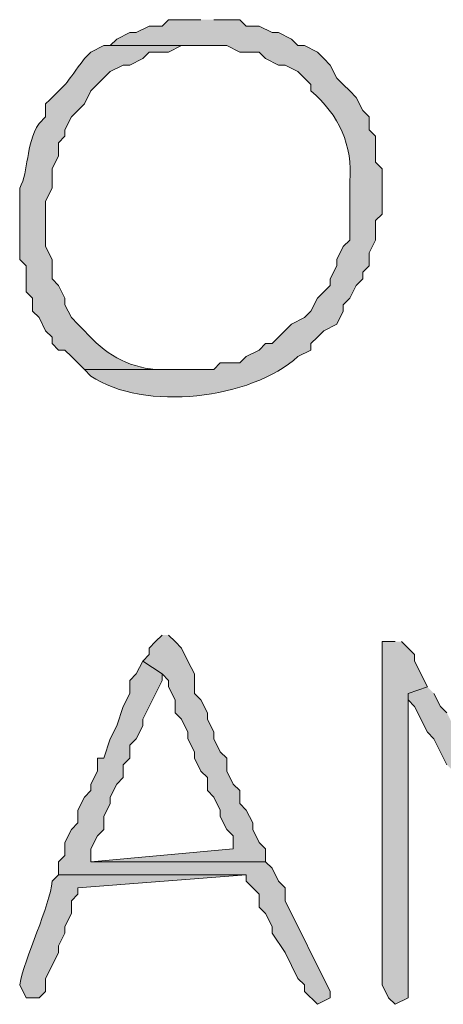
# Model space of a CAD drawing. Units: inches. Extents: x -61 to 673, y 119 to 673.
# Drawn here: x 39 to 43, y 136 to 145 of the extents above; entities that cross this region are included whole.
import ezdxf

# ---------------------------------------------------------------- set-up
doc = ezdxf.new("R2010")
doc.units = ezdxf.units.IN
doc.header["$MEASUREMENT"] = 0
doc.layers.add('Layer 1', color=7, linetype='Continuous')

msp = doc.modelspace()

# ---------------------------------------------------------------- hatches: boundary and pattern name
at = {"layer": 'Layer 1', "true_color": 0xffffff}
h = msp.add_hatch(color=7, dxfattribs=at)
edge = h.paths.add_edge_path()
edge.add_spline(control_points=[(40.77, 144.9902), (40.77, 144.9902), (40.4697, 144.9902), (40.4697, 144.9902), (40.4697, 144.9902), (40.4097, 144.9297), (40.4097, 144.9297), (40.4097, 144.9297), (40.2896, 144.9297), (40.2896, 144.9297), (40.2896, 144.9297), (40.1699, 144.8701), (40.1699, 144.8701), (40.1699, 144.8701), (40.1099, 144.8701), (40.1099, 144.8701), (40.1099, 144.8701), (39.9897, 144.8105), (39.9897, 144.8105), (39.9897, 144.8105), (39.9297, 144.75), (39.9297, 144.75), (39.9297, 144.75), (41.0098, 144.75), (41.0098, 144.75), (41.0098, 144.75), (41.1299, 144.6895), (41.1299, 144.6895), (41.1299, 144.6895), (41.3096, 144.6895), (41.3096, 144.6895), (41.3096, 144.6895), (41.3696, 144.6299), (41.3696, 144.6299), (41.3696, 144.6299), (41.4897, 144.5703), (41.4897, 144.5703), (41.4897, 144.5703), (41.5498, 144.5703), (41.5498, 144.5703), (41.5498, 144.5703), (41.6699, 144.5098), (41.6699, 144.5098), (41.6699, 144.5098), (41.7896, 144.3906), (41.7896, 144.3906), (41.7896, 144.3906), (41.7896, 144.3301), (41.7896, 144.3301), (42.0508, 144.1094), (42.1797, 143.8223), (42.1499, 143.4902), (42.1499, 143.4902), (42.1499, 142.9492), (42.1499, 142.9492), (42.1499, 142.9492), (42.0898, 142.8906), (42.0898, 142.8906), (42.0898, 142.8906), (42.0298, 142.7695), (42.0298, 142.7695), (42.0298, 142.7695), (42.0298, 142.71), (42.0298, 142.71), (42.0298, 142.71), (41.9697, 142.5898), (41.9697, 142.5898), (41.9697, 142.5898), (41.9697, 142.5293), (41.9697, 142.5293), (41.9697, 142.5293), (41.9097, 142.4697), (41.9097, 142.4697), (41.9097, 142.4697), (41.8496, 142.4102), (41.8496, 142.4102), (41.8496, 142.4102), (41.7896, 142.29), (41.7896, 142.29), (41.7896, 142.29), (41.73, 142.2305), (41.73, 142.2305), (41.73, 142.2305), (41.6099, 142.1699), (41.6099, 142.1699), (41.6099, 142.1699), (41.4297, 141.9902), (41.4297, 141.9902), (41.4297, 141.9902), (41.3696, 141.9902), (41.3696, 141.9902), (41.3696, 141.9902), (41.3096, 141.9297), (41.3096, 141.9297), (41.3096, 141.9297), (41.1899, 141.8701), (41.1899, 141.8701), (41.1899, 141.8701), (41.1299, 141.8105), (41.1299, 141.8105), (41.1299, 141.8105), (40.9497, 141.8105), (40.9497, 141.8105), (40.9497, 141.8105), (40.8896, 141.75), (40.8896, 141.75), (40.8896, 141.75), (39.6899, 141.75), (39.6899, 141.75), (39.6899, 141.75), (39.7495, 141.6895), (39.7495, 141.6895), (40.2427, 141.3574), (41.2349, 141.4746), (41.6699, 141.8701), (41.6699, 141.8701), (41.7896, 141.9297), (41.7896, 141.9297), (41.7896, 141.9297), (41.7896, 141.9902), (41.7896, 141.9902), (41.7896, 141.9902), (41.8496, 142.0498), (41.8496, 142.0498), (41.8496, 142.0498), (41.9097, 142.1094), (41.9097, 142.1094), (41.9097, 142.1094), (42.0298, 142.1699), (42.0298, 142.1699), (42.0298, 142.1699), (42.0898, 142.29), (42.0898, 142.29), (42.0898, 142.29), (42.0898, 142.3496), (42.0898, 142.3496), (42.0898, 142.3496), (42.1499, 142.4102), (42.1499, 142.4102), (42.1499, 142.4102), (42.21, 142.5293), (42.21, 142.5293), (42.21, 142.5293), (42.27, 142.5898), (42.27, 142.5898), (42.27, 142.5898), (42.27, 142.6504), (42.27, 142.6504), (42.27, 142.6504), (42.3296, 142.71), (42.3296, 142.71), (42.3296, 142.71), (42.3296, 142.8301), (42.3296, 142.8301), (42.3296, 142.8301), (42.3896, 142.9492), (42.3896, 142.9492), (42.3896, 142.9492), (42.3896, 143.1299), (42.3896, 143.1299), (42.3896, 143.1299), (42.4497, 143.1895), (42.4497, 143.1895), (42.4497, 143.1895), (42.4497, 143.6094), (42.4497, 143.6094), (42.4497, 143.6094), (42.3896, 143.6699), (42.3896, 143.6699), (42.3896, 143.6699), (42.3896, 143.9102), (42.3896, 143.9102), (42.3896, 143.9102), (42.3296, 143.9697), (42.3296, 143.9697), (42.3296, 143.9697), (42.3296, 144.0898), (42.3296, 144.0898), (42.3296, 144.0898), (42.27, 144.1504), (42.27, 144.1504), (42.27, 144.1504), (42.21, 144.2695), (42.21, 144.2695), (42.21, 144.2695), (42.1499, 144.3301), (42.1499, 144.3301), (42.1499, 144.3301), (42.0898, 144.3906), (42.0898, 144.3906), (42.0898, 144.3906), (42.0298, 144.4492), (42.0298, 144.4492), (42.0298, 144.4492), (41.9697, 144.5703), (41.9697, 144.5703), (41.9697, 144.5703), (41.9097, 144.6299), (41.9097, 144.6299), (41.9097, 144.6299), (41.8496, 144.6895), (41.8496, 144.6895), (41.8496, 144.6895), (41.73, 144.75), (41.73, 144.75), (41.73, 144.75), (41.6699, 144.75), (41.6699, 144.75), (41.6699, 144.75), (41.6099, 144.8105), (41.6099, 144.8105), (41.6099, 144.8105), (41.4897, 144.8701), (41.4897, 144.8701), (41.4897, 144.8701), (41.4297, 144.8701), (41.4297, 144.8701), (41.4297, 144.8701), (41.3096, 144.9297), (41.3096, 144.9297), (41.3096, 144.9297), (41.1899, 144.9297), (41.1899, 144.9297), (41.1899, 144.9297), (41.1299, 144.9902), (41.1299, 144.9902), (41.1299, 144.9902), (40.8896, 144.9902), (40.8896, 144.9902)], knot_values=[0, 0, 0, 0, 1, 1, 1, 2, 2, 2, 3, 3, 3, 4, 4, 4, 5, 5, 5, 6, 6, 6, 7, 7, 7, 8, 8, 8, 9, 9, 9, 10, 10, 10, 11, 11, 11, 12, 12, 12, 13, 13, 13, 14, 14, 14, 15, 15, 15, 16, 16, 16, 17, 17, 17, 18, 18, 18, 19, 19, 19, 20, 20, 20, 21, 21, 21, 22, 22, 22, 23, 23, 23, 24, 24, 24, 25, 25, 25, 26, 26, 26, 27, 27, 27, 28, 28, 28, 29, 29, 29, 30, 30, 30, 31, 31, 31, 32, 32, 32, 33, 33, 33, 34, 34, 34, 35, 35, 35, 36, 36, 36, 37, 37, 37, 38, 38, 38, 39, 39, 39, 40, 40, 40, 41, 41, 41, 42, 42, 42, 43, 43, 43, 44, 44, 44, 45, 45, 45, 46, 46, 46, 47, 47, 47, 48, 48, 48, 49, 49, 49, 50, 50, 50, 51, 51, 51, 52, 52, 52, 53, 53, 53, 54, 54, 54, 55, 55, 55, 56, 56, 56, 57, 57, 57, 58, 58, 58, 59, 59, 59, 60, 60, 60, 61, 61, 61, 62, 62, 62, 63, 63, 63, 64, 64, 64, 65, 65, 65, 66, 66, 66, 67, 67, 67, 68, 68, 68, 69, 69, 69, 70, 70, 70, 71, 71, 71, 72, 72, 72, 73, 73, 73, 74, 74, 74, 75, 75, 75, 76, 76, 76, 76], degree=3, periodic=0)
edge.add_line((40.8896, 144.9902), (40.77, 144.9902))
h = msp.add_hatch(color=7, dxfattribs=at)
edge = h.paths.add_edge_path()
edge.add_spline(control_points=[(39.9297, 144.75), (39.9297, 144.75), (39.8696, 144.75), (39.8696, 144.75), (39.8696, 144.75), (39.75, 144.6895), (39.75, 144.6895), (39.75, 144.6895), (39.6899, 144.6299), (39.6899, 144.6299), (39.5137, 144.3926), (39.5576, 144.4277), (39.3296, 144.21), (39.3296, 144.21), (39.3296, 144.0898), (39.3296, 144.0898), (39.3296, 144.0898), (39.27, 144.0293), (39.27, 144.0293), (39.1377, 143.8242), (39.1797, 143.5908), (39.0898, 143.4297), (39.0898, 143.4297), (39.0898, 142.7695), (39.0898, 142.7695), (39.0898, 142.7695), (39.1499, 142.71), (39.1499, 142.71), (39.1499, 142.71), (39.1499, 142.4697), (39.1499, 142.4697), (39.1499, 142.4697), (39.21, 142.4102), (39.21, 142.4102), (39.21, 142.4102), (39.21, 142.29), (39.21, 142.29), (39.21, 142.29), (39.27, 142.2305), (39.27, 142.2305), (39.27, 142.2305), (39.3296, 142.1094), (39.3296, 142.1094), (39.3296, 142.1094), (39.3896, 142.0498), (39.3896, 142.0498), (39.3896, 142.0498), (39.3896, 141.9902), (39.3896, 141.9902), (39.3896, 141.9902), (39.4497, 141.9297), (39.4497, 141.9297), (39.4497, 141.9297), (39.5098, 141.9297), (39.5098, 141.9297), (39.5098, 141.9297), (39.5698, 141.8701), (39.5698, 141.8701), (39.5698, 141.8701), (39.6299, 141.8105), (39.6299, 141.8105), (39.6299, 141.8105), (39.6899, 141.75), (39.6899, 141.75), (39.6899, 141.75), (40.5898, 141.75), (40.5898, 141.75), (40.5898, 141.75), (40.3496, 141.75), (40.3496, 141.75), (40.0889, 141.7734), (39.876, 141.8945), (39.6899, 142.1094), (39.6899, 142.1094), (39.6299, 142.1699), (39.6299, 142.1699), (39.6299, 142.1699), (39.5698, 142.2305), (39.5698, 142.2305), (39.5698, 142.2305), (39.5098, 142.3496), (39.5098, 142.3496), (39.5098, 142.3496), (39.5098, 142.4102), (39.5098, 142.4102), (39.5098, 142.4102), (39.4497, 142.5293), (39.4497, 142.5293), (39.4497, 142.5293), (39.3896, 142.5898), (39.3896, 142.5898), (39.3896, 142.5898), (39.3896, 142.7695), (39.3896, 142.7695), (39.3896, 142.7695), (39.3296, 142.8906), (39.3296, 142.8906), (39.3296, 142.8906), (39.3296, 143.3105), (39.3296, 143.3105), (39.3296, 143.3105), (39.3896, 143.4297), (39.3896, 143.4297), (39.3896, 143.4297), (39.3896, 143.6094), (39.3896, 143.6094), (39.3896, 143.6094), (39.4497, 143.7305), (39.4497, 143.7305), (39.4497, 143.7305), (39.4497, 143.8496), (39.4497, 143.8496), (39.4497, 143.8496), (39.5098, 143.9102), (39.5098, 143.9102), (39.5098, 143.9102), (39.5098, 143.9697), (39.5098, 143.9697), (39.5098, 143.9697), (39.5698, 144.0898), (39.5698, 144.0898), (39.5698, 144.0898), (39.6299, 144.1504), (39.6299, 144.1504), (39.6299, 144.1504), (39.6899, 144.21), (39.6899, 144.21), (39.6899, 144.21), (39.75, 144.3301), (39.75, 144.3301), (39.75, 144.3301), (39.9297, 144.5098), (39.9297, 144.5098), (39.9297, 144.5098), (40.0498, 144.5703), (40.0498, 144.5703), (40.0498, 144.5703), (40.1099, 144.5703), (40.1099, 144.5703), (40.1099, 144.5703), (40.23, 144.6299), (40.23, 144.6299), (40.23, 144.6299), (40.2896, 144.6895), (40.2896, 144.6895), (40.2896, 144.6895), (40.4697, 144.6895), (40.4697, 144.6895), (40.4697, 144.6895), (40.5898, 144.75), (40.5898, 144.75), (40.5898, 144.75), (40.77, 144.75), (40.77, 144.75)], knot_values=[0, 0, 0, 0, 1, 1, 1, 2, 2, 2, 3, 3, 3, 4, 4, 4, 5, 5, 5, 6, 6, 6, 7, 7, 7, 8, 8, 8, 9, 9, 9, 10, 10, 10, 11, 11, 11, 12, 12, 12, 13, 13, 13, 14, 14, 14, 15, 15, 15, 16, 16, 16, 17, 17, 17, 18, 18, 18, 19, 19, 19, 20, 20, 20, 21, 21, 21, 22, 22, 22, 23, 23, 23, 24, 24, 24, 25, 25, 25, 26, 26, 26, 27, 27, 27, 28, 28, 28, 29, 29, 29, 30, 30, 30, 31, 31, 31, 32, 32, 32, 33, 33, 33, 34, 34, 34, 35, 35, 35, 36, 36, 36, 37, 37, 37, 38, 38, 38, 39, 39, 39, 40, 40, 40, 41, 41, 41, 42, 42, 42, 43, 43, 43, 44, 44, 44, 45, 45, 45, 46, 46, 46, 47, 47, 47, 48, 48, 48, 49, 49, 49, 50, 50, 50, 51, 51, 51, 51], degree=3, periodic=0)
edge.add_line((40.77, 144.75), (39.9297, 144.75))
for points in [[(40.4097, 139.29), (40.3496, 139.2305), (40.2896, 139.1699), (40.2896, 139.1094), (40.23, 139.0498), (40.4097, 138.9297), (40.4697, 138.8701), (40.4697, 138.8105), (40.5298, 138.6895), (40.5298, 138.5703), (40.5898, 138.5098), (40.6499, 138.3906), (40.6499, 138.3301), (40.71, 138.21), (40.71, 138.1504), (40.77, 138.0293), (40.8296, 137.9697), (40.8296, 137.8496), (40.8896, 137.79), (40.9497, 137.6699), (40.9497, 137.6094), (41.0098, 137.4902), (41.0698, 137.4297), (41.0698, 137.3105), (39.75, 137.1895), (41.3696, 137.1895), (41.3696, 137.3105), (41.3101, 137.3701), (41.25, 137.4902), (41.25, 137.5498), (41.1899, 137.6699), (41.1299, 137.7305), (41.1299, 137.8496), (41.0698, 137.9102), (41.0098, 138.0293), (41.0098, 138.1504), (40.9497, 138.21), (40.8896, 138.3301), (40.8896, 138.3906), (40.8296, 138.5098), (40.8296, 138.5703), (40.77, 138.6895), (40.71, 138.75), (40.71, 138.9297), (40.6499, 139.0498), (40.5898, 139.1699), (40.5298, 139.2305), (40.4697, 139.29)], [(42.5698, 139.2305), (42.4497, 139.2305), (42.4497, 136.0498), (42.5098, 135.9297), (42.5698, 135.8701), (42.6899, 135.9297), (42.6899, 138.75), (42.8696, 138.8105), (42.7495, 139.0498), (42.7495, 139.1094), (42.6299, 139.2305)], [(40.23, 139.0498), (40.1699, 138.9297), (40.1099, 138.8701), (40.1099, 138.75), (40.0498, 138.6299), (39.9897, 138.4492), (39.9297, 138.3301), (39.8696, 138.1504), (39.8101, 138.1504), (39.8101, 138.0293), (39.75, 137.9102), (39.75, 137.8496), (39.6899, 137.79), (39.6299, 137.6699), (39.6299, 137.5498), (39.5698, 137.4902), (39.5098, 137.3701), (39.5098, 137.25), (39.4497, 137.1895), (39.4497, 137.0703), (41.1899, 137.0703), (41.1899, 137.0098), (41.3101, 136.8906), (41.3101, 136.7695), (41.3696, 136.71), (41.4297, 136.5898), (41.4297, 136.5293), (41.5498, 136.3496), (41.6699, 136.1094), (41.73, 136.0498), (41.73, 135.9902), (41.8496, 135.8701), (41.9697, 135.9297), (41.9697, 135.9902), (41.5498, 136.8301), (41.5498, 136.9492), (41.4897, 137.0098), (41.4297, 137.1299), (41.3696, 137.1895), (39.75, 137.1895), (39.75, 137.3105), (39.8101, 137.4297), (39.8696, 137.4902), (39.8696, 137.6094), (39.9297, 137.7305), (39.9297, 137.79), (39.9897, 137.9102), (40.0498, 137.9697), (40.0498, 138.0898), (40.1099, 138.1504), (40.1099, 138.2695), (40.1699, 138.3301), (40.23, 138.4492), (40.23, 138.5098), (40.4097, 138.8701), (40.4097, 138.9297)], [(42.8696, 138.8105), (42.6899, 138.75), (42.6899, 138.6895), (42.75, 138.6299), (42.8696, 138.3906), (42.9297, 138.3301), (43.0498, 138.0898), (43.1099, 138.0293), (43.1699, 137.9102), (43.23, 137.8496), (43.23, 137.7305), (43.2896, 137.6699), (43.3496, 137.5498), (43.4097, 137.4902), (43.4697, 137.3701), (43.5298, 137.3105), (43.5898, 137.25), (43.6499, 137.1299), (43.6499, 137.0703), (43.71, 137.0098), (43.77, 136.9492), (43.8296, 136.8301), (43.8896, 136.7695), (43.8896, 136.71), (43.9497, 136.6504), (44.0098, 136.5293), (44.1299, 136.4102), (44.1899, 136.29), (44.4897, 136.29), (44.3101, 136.4697), (44.3101, 136.5898), (44.1899, 136.71), (44.1299, 136.8301), (44.0698, 136.8906), (44.0098, 137.0098), (43.9497, 137.0703), (43.8896, 137.1895), (43.8296, 137.25), (43.77, 137.3701), (43.71, 137.4297), (43.6499, 137.5498), (43.5898, 137.6094), (43.5298, 137.6699), (43.4697, 137.79), (43.4697, 137.8496), (43.4097, 137.9102), (43.3496, 138.0293), (43.2896, 138.0898), (43.23, 138.21), (43.1699, 138.2695), (43.1699, 138.3906), (43.1099, 138.4492), (43.0498, 138.5703), (42.9897, 138.6299), (42.9297, 138.75)]]:
    msp.add_hatch(color=7, dxfattribs=at).paths.add_polyline_path(points)
h = msp.add_hatch(color=7, dxfattribs=at)
edge = h.paths.add_edge_path()
edge.add_spline(control_points=[(39.4497, 137.0703), (39.4497, 137.0703), (39.3896, 137.0098), (39.3896, 137.0098), (39.377, 136.792), (39.1299, 136.2939), (39.0898, 136.0498), (39.0898, 136.0498), (39.1499, 135.9297), (39.1499, 135.9297), (39.1499, 135.9297), (39.27, 135.9297), (39.27, 135.9297), (39.27, 135.9297), (39.3296, 135.9902), (39.3296, 135.9902), (39.3296, 135.9902), (39.3296, 136.1094), (39.3296, 136.1094), (39.3296, 136.1094), (39.3896, 136.2305), (39.3896, 136.2305), (39.3896, 136.2305), (39.4497, 136.3496), (39.4497, 136.3496), (39.4497, 136.3496), (39.4497, 136.4102), (39.4497, 136.4102), (39.4497, 136.4102), (39.5098, 136.5293), (39.5098, 136.5293), (39.5098, 136.5293), (39.5098, 136.5898), (39.5098, 136.5898), (39.5098, 136.5898), (39.5698, 136.71), (39.5698, 136.71), (39.5698, 136.71), (39.5698, 136.8301), (39.5698, 136.8301), (39.5698, 136.8301), (39.6299, 136.8906), (39.6299, 136.8906), (39.6299, 136.8906), (39.6299, 136.9492), (39.6299, 136.9492), (39.6299, 136.9492), (41.1899, 137.0703), (41.1899, 137.0703)], knot_values=[0, 0, 0, 0, 1, 1, 1, 2, 2, 2, 3, 3, 3, 4, 4, 4, 5, 5, 5, 6, 6, 6, 7, 7, 7, 8, 8, 8, 9, 9, 9, 10, 10, 10, 11, 11, 11, 12, 12, 12, 13, 13, 13, 14, 14, 14, 15, 15, 15, 16, 16, 16, 16], degree=3, periodic=0)
edge.add_line((41.1899, 137.0703), (39.4497, 137.0703))

# ---------------------------------------------------------------- linework, layer by layer
at = {"layer": 'Layer 1', "lineweight": 0}
for points in [[(40.4097, 139.29), (40.3496, 139.2305), (40.2896, 139.1699), (40.2896, 139.1094), (40.23, 139.0498), (40.4097, 138.9297), (40.4697, 138.8701), (40.4697, 138.8105), (40.5298, 138.6895), (40.5298, 138.5703), (40.5898, 138.5098), (40.6499, 138.3906), (40.6499, 138.3301), (40.71, 138.21), (40.71, 138.1504), (40.77, 138.0293), (40.8296, 137.9697), (40.8296, 137.8496), (40.8896, 137.79), (40.9497, 137.6699), (40.9497, 137.6094), (41.0098, 137.4902), (41.0698, 137.4297), (41.0698, 137.3105), (39.75, 137.1895), (41.3696, 137.1895), (41.3696, 137.3105), (41.3101, 137.3701), (41.25, 137.4902), (41.25, 137.5498), (41.1899, 137.6699), (41.1299, 137.7305), (41.1299, 137.8496), (41.0698, 137.9102), (41.0098, 138.0293), (41.0098, 138.1504), (40.9497, 138.21), (40.8896, 138.3301), (40.8896, 138.3906), (40.8296, 138.5098), (40.8296, 138.5703), (40.77, 138.6895), (40.71, 138.75), (40.71, 138.9297), (40.6499, 139.0498), (40.5898, 139.1699), (40.5298, 139.2305), (40.4697, 139.29)], [(42.5698, 139.2305), (42.4497, 139.2305), (42.4497, 136.0498), (42.5098, 135.9297), (42.5698, 135.8701), (42.6899, 135.9297), (42.6899, 138.75), (42.8696, 138.8105), (42.7495, 139.0498), (42.7495, 139.1094), (42.6299, 139.2305)], [(40.23, 139.0498), (40.1699, 138.9297), (40.1099, 138.8701), (40.1099, 138.75), (40.0498, 138.6299), (39.9897, 138.4492), (39.9297, 138.3301), (39.8696, 138.1504), (39.8101, 138.1504), (39.8101, 138.0293), (39.75, 137.9102), (39.75, 137.8496), (39.6899, 137.79), (39.6299, 137.6699), (39.6299, 137.5498), (39.5698, 137.4902), (39.5098, 137.3701), (39.5098, 137.25), (39.4497, 137.1895), (39.4497, 137.0703), (41.1899, 137.0703), (41.1899, 137.0098), (41.3101, 136.8906), (41.3101, 136.7695), (41.3696, 136.71), (41.4297, 136.5898), (41.4297, 136.5293), (41.5498, 136.3496), (41.6699, 136.1094), (41.73, 136.0498), (41.73, 135.9902), (41.8496, 135.8701), (41.9697, 135.9297), (41.9697, 135.9902), (41.5498, 136.8301), (41.5498, 136.9492), (41.4897, 137.0098), (41.4297, 137.1299), (41.3696, 137.1895), (39.75, 137.1895), (39.75, 137.3105), (39.8101, 137.4297), (39.8696, 137.4902), (39.8696, 137.6094), (39.9297, 137.7305), (39.9297, 137.79), (39.9897, 137.9102), (40.0498, 137.9697), (40.0498, 138.0898), (40.1099, 138.1504), (40.1099, 138.2695), (40.1699, 138.3301), (40.23, 138.4492), (40.23, 138.5098), (40.4097, 138.8701), (40.4097, 138.9297)], [(42.8696, 138.8105), (42.6899, 138.75), (42.6899, 138.6895), (42.75, 138.6299), (42.8696, 138.3906), (42.9297, 138.3301), (43.0498, 138.0898)], [(43.0498, 138.5703), (42.9897, 138.6299), (42.9297, 138.75)]]:
    msp.add_lwpolyline(points, dxfattribs=at)
for points, knots in [([(40.77, 144.9902), (40.77, 144.9902), (40.4697, 144.9902), (40.4697, 144.9902), (40.4697, 144.9902), (40.4097, 144.9297), (40.4097, 144.9297), (40.4097, 144.9297), (40.2896, 144.9297), (40.2896, 144.9297), (40.2896, 144.9297), (40.1699, 144.8701), (40.1699, 144.8701), (40.1699, 144.8701), (40.1099, 144.8701), (40.1099, 144.8701), (40.1099, 144.8701), (39.9897, 144.8105), (39.9897, 144.8105), (39.9897, 144.8105), (39.9297, 144.75), (39.9297, 144.75), (39.9297, 144.75), (41.0098, 144.75), (41.0098, 144.75), (41.0098, 144.75), (41.1299, 144.6895), (41.1299, 144.6895), (41.1299, 144.6895), (41.3096, 144.6895), (41.3096, 144.6895), (41.3096, 144.6895), (41.3696, 144.6299), (41.3696, 144.6299), (41.3696, 144.6299), (41.4897, 144.5703), (41.4897, 144.5703), (41.4897, 144.5703), (41.5498, 144.5703), (41.5498, 144.5703), (41.5498, 144.5703), (41.6699, 144.5098), (41.6699, 144.5098), (41.6699, 144.5098), (41.7896, 144.3906), (41.7896, 144.3906), (41.7896, 144.3906), (41.7896, 144.3301), (41.7896, 144.3301), (42.0508, 144.1094), (42.1797, 143.8223), (42.1499, 143.4902), (42.1499, 143.4902), (42.1499, 142.9492), (42.1499, 142.9492), (42.1499, 142.9492), (42.0898, 142.8906), (42.0898, 142.8906), (42.0898, 142.8906), (42.0298, 142.7695), (42.0298, 142.7695), (42.0298, 142.7695), (42.0298, 142.71), (42.0298, 142.71), (42.0298, 142.71), (41.9697, 142.5898), (41.9697, 142.5898), (41.9697, 142.5898), (41.9697, 142.5293), (41.9697, 142.5293), (41.9697, 142.5293), (41.9097, 142.4697), (41.9097, 142.4697), (41.9097, 142.4697), (41.8496, 142.4102), (41.8496, 142.4102), (41.8496, 142.4102), (41.7896, 142.29), (41.7896, 142.29), (41.7896, 142.29), (41.73, 142.2305), (41.73, 142.2305), (41.73, 142.2305), (41.6099, 142.1699), (41.6099, 142.1699), (41.6099, 142.1699), (41.4297, 141.9902), (41.4297, 141.9902), (41.4297, 141.9902), (41.3696, 141.9902), (41.3696, 141.9902), (41.3696, 141.9902), (41.3096, 141.9297), (41.3096, 141.9297), (41.3096, 141.9297), (41.1899, 141.8701), (41.1899, 141.8701), (41.1899, 141.8701), (41.1299, 141.8105), (41.1299, 141.8105), (41.1299, 141.8105), (40.9497, 141.8105), (40.9497, 141.8105), (40.9497, 141.8105), (40.8896, 141.75), (40.8896, 141.75), (40.8896, 141.75), (39.6899, 141.75), (39.6899, 141.75), (39.6899, 141.75), (39.7495, 141.6895), (39.7495, 141.6895), (40.2427, 141.3574), (41.2349, 141.4746), (41.6699, 141.8701), (41.6699, 141.8701), (41.7896, 141.9297), (41.7896, 141.9297), (41.7896, 141.9297), (41.7896, 141.9902), (41.7896, 141.9902), (41.7896, 141.9902), (41.8496, 142.0498), (41.8496, 142.0498), (41.8496, 142.0498), (41.9097, 142.1094), (41.9097, 142.1094), (41.9097, 142.1094), (42.0298, 142.1699), (42.0298, 142.1699), (42.0298, 142.1699), (42.0898, 142.29), (42.0898, 142.29), (42.0898, 142.29), (42.0898, 142.3496), (42.0898, 142.3496), (42.0898, 142.3496), (42.1499, 142.4102), (42.1499, 142.4102), (42.1499, 142.4102), (42.21, 142.5293), (42.21, 142.5293), (42.21, 142.5293), (42.27, 142.5898), (42.27, 142.5898), (42.27, 142.5898), (42.27, 142.6504), (42.27, 142.6504), (42.27, 142.6504), (42.3296, 142.71), (42.3296, 142.71), (42.3296, 142.71), (42.3296, 142.8301), (42.3296, 142.8301), (42.3296, 142.8301), (42.3896, 142.9492), (42.3896, 142.9492), (42.3896, 142.9492), (42.3896, 143.1299), (42.3896, 143.1299), (42.3896, 143.1299), (42.4497, 143.1895), (42.4497, 143.1895), (42.4497, 143.1895), (42.4497, 143.6094), (42.4497, 143.6094), (42.4497, 143.6094), (42.3896, 143.6699), (42.3896, 143.6699), (42.3896, 143.6699), (42.3896, 143.9102), (42.3896, 143.9102), (42.3896, 143.9102), (42.3296, 143.9697), (42.3296, 143.9697), (42.3296, 143.9697), (42.3296, 144.0898), (42.3296, 144.0898), (42.3296, 144.0898), (42.27, 144.1504), (42.27, 144.1504), (42.27, 144.1504), (42.21, 144.2695), (42.21, 144.2695), (42.21, 144.2695), (42.1499, 144.3301), (42.1499, 144.3301), (42.1499, 144.3301), (42.0898, 144.3906), (42.0898, 144.3906), (42.0898, 144.3906), (42.0298, 144.4492), (42.0298, 144.4492), (42.0298, 144.4492), (41.9697, 144.5703), (41.9697, 144.5703), (41.9697, 144.5703), (41.9097, 144.6299), (41.9097, 144.6299), (41.9097, 144.6299), (41.8496, 144.6895), (41.8496, 144.6895), (41.8496, 144.6895), (41.73, 144.75), (41.73, 144.75), (41.73, 144.75), (41.6699, 144.75), (41.6699, 144.75), (41.6699, 144.75), (41.6099, 144.8105), (41.6099, 144.8105), (41.6099, 144.8105), (41.4897, 144.8701), (41.4897, 144.8701), (41.4897, 144.8701), (41.4297, 144.8701), (41.4297, 144.8701), (41.4297, 144.8701), (41.3096, 144.9297), (41.3096, 144.9297), (41.3096, 144.9297), (41.1899, 144.9297), (41.1899, 144.9297), (41.1899, 144.9297), (41.1299, 144.9902), (41.1299, 144.9902), (41.1299, 144.9902), (40.8896, 144.9902), (40.8896, 144.9902)], [0, 0, 0, 0, 1, 1, 1, 2, 2, 2, 3, 3, 3, 4, 4, 4, 5, 5, 5, 6, 6, 6, 7, 7, 7, 8, 8, 8, 9, 9, 9, 10, 10, 10, 11, 11, 11, 12, 12, 12, 13, 13, 13, 14, 14, 14, 15, 15, 15, 16, 16, 16, 17, 17, 17, 18, 18, 18, 19, 19, 19, 20, 20, 20, 21, 21, 21, 22, 22, 22, 23, 23, 23, 24, 24, 24, 25, 25, 25, 26, 26, 26, 27, 27, 27, 28, 28, 28, 29, 29, 29, 30, 30, 30, 31, 31, 31, 32, 32, 32, 33, 33, 33, 34, 34, 34, 35, 35, 35, 36, 36, 36, 37, 37, 37, 38, 38, 38, 39, 39, 39, 40, 40, 40, 41, 41, 41, 42, 42, 42, 43, 43, 43, 44, 44, 44, 45, 45, 45, 46, 46, 46, 47, 47, 47, 48, 48, 48, 49, 49, 49, 50, 50, 50, 51, 51, 51, 52, 52, 52, 53, 53, 53, 54, 54, 54, 55, 55, 55, 56, 56, 56, 57, 57, 57, 58, 58, 58, 59, 59, 59, 60, 60, 60, 61, 61, 61, 62, 62, 62, 63, 63, 63, 64, 64, 64, 65, 65, 65, 66, 66, 66, 67, 67, 67, 68, 68, 68, 69, 69, 69, 70, 70, 70, 71, 71, 71, 72, 72, 72, 73, 73, 73, 74, 74, 74, 75, 75, 75, 76, 76, 76, 76]), ([(39.9297, 144.75), (39.9297, 144.75), (39.8696, 144.75), (39.8696, 144.75), (39.8696, 144.75), (39.75, 144.6895), (39.75, 144.6895), (39.75, 144.6895), (39.6899, 144.6299), (39.6899, 144.6299), (39.5137, 144.3926), (39.5576, 144.4277), (39.3296, 144.21), (39.3296, 144.21), (39.3296, 144.0898), (39.3296, 144.0898), (39.3296, 144.0898), (39.27, 144.0293), (39.27, 144.0293), (39.1377, 143.8242), (39.1797, 143.5908), (39.0898, 143.4297), (39.0898, 143.4297), (39.0898, 142.7695), (39.0898, 142.7695), (39.0898, 142.7695), (39.1499, 142.71), (39.1499, 142.71), (39.1499, 142.71), (39.1499, 142.4697), (39.1499, 142.4697), (39.1499, 142.4697), (39.21, 142.4102), (39.21, 142.4102), (39.21, 142.4102), (39.21, 142.29), (39.21, 142.29), (39.21, 142.29), (39.27, 142.2305), (39.27, 142.2305), (39.27, 142.2305), (39.3296, 142.1094), (39.3296, 142.1094), (39.3296, 142.1094), (39.3896, 142.0498), (39.3896, 142.0498), (39.3896, 142.0498), (39.3896, 141.9902), (39.3896, 141.9902), (39.3896, 141.9902), (39.4497, 141.9297), (39.4497, 141.9297), (39.4497, 141.9297), (39.5098, 141.9297), (39.5098, 141.9297), (39.5098, 141.9297), (39.5698, 141.8701), (39.5698, 141.8701), (39.5698, 141.8701), (39.6299, 141.8105), (39.6299, 141.8105), (39.6299, 141.8105), (39.6899, 141.75), (39.6899, 141.75), (39.6899, 141.75), (40.5898, 141.75), (40.5898, 141.75), (40.5898, 141.75), (40.3496, 141.75), (40.3496, 141.75), (40.0889, 141.7734), (39.876, 141.8945), (39.6899, 142.1094), (39.6899, 142.1094), (39.6299, 142.1699), (39.6299, 142.1699), (39.6299, 142.1699), (39.5698, 142.2305), (39.5698, 142.2305), (39.5698, 142.2305), (39.5098, 142.3496), (39.5098, 142.3496), (39.5098, 142.3496), (39.5098, 142.4102), (39.5098, 142.4102), (39.5098, 142.4102), (39.4497, 142.5293), (39.4497, 142.5293), (39.4497, 142.5293), (39.3896, 142.5898), (39.3896, 142.5898), (39.3896, 142.5898), (39.3896, 142.7695), (39.3896, 142.7695), (39.3896, 142.7695), (39.3296, 142.8906), (39.3296, 142.8906), (39.3296, 142.8906), (39.3296, 143.3105), (39.3296, 143.3105), (39.3296, 143.3105), (39.3896, 143.4297), (39.3896, 143.4297), (39.3896, 143.4297), (39.3896, 143.6094), (39.3896, 143.6094), (39.3896, 143.6094), (39.4497, 143.7305), (39.4497, 143.7305), (39.4497, 143.7305), (39.4497, 143.8496), (39.4497, 143.8496), (39.4497, 143.8496), (39.5098, 143.9102), (39.5098, 143.9102), (39.5098, 143.9102), (39.5098, 143.9697), (39.5098, 143.9697), (39.5098, 143.9697), (39.5698, 144.0898), (39.5698, 144.0898), (39.5698, 144.0898), (39.6299, 144.1504), (39.6299, 144.1504), (39.6299, 144.1504), (39.6899, 144.21), (39.6899, 144.21), (39.6899, 144.21), (39.75, 144.3301), (39.75, 144.3301), (39.75, 144.3301), (39.9297, 144.5098), (39.9297, 144.5098), (39.9297, 144.5098), (40.0498, 144.5703), (40.0498, 144.5703), (40.0498, 144.5703), (40.1099, 144.5703), (40.1099, 144.5703), (40.1099, 144.5703), (40.23, 144.6299), (40.23, 144.6299), (40.23, 144.6299), (40.2896, 144.6895), (40.2896, 144.6895), (40.2896, 144.6895), (40.4697, 144.6895), (40.4697, 144.6895), (40.4697, 144.6895), (40.5898, 144.75), (40.5898, 144.75), (40.5898, 144.75), (40.77, 144.75), (40.77, 144.75)], [0, 0, 0, 0, 1, 1, 1, 2, 2, 2, 3, 3, 3, 4, 4, 4, 5, 5, 5, 6, 6, 6, 7, 7, 7, 8, 8, 8, 9, 9, 9, 10, 10, 10, 11, 11, 11, 12, 12, 12, 13, 13, 13, 14, 14, 14, 15, 15, 15, 16, 16, 16, 17, 17, 17, 18, 18, 18, 19, 19, 19, 20, 20, 20, 21, 21, 21, 22, 22, 22, 23, 23, 23, 24, 24, 24, 25, 25, 25, 26, 26, 26, 27, 27, 27, 28, 28, 28, 29, 29, 29, 30, 30, 30, 31, 31, 31, 32, 32, 32, 33, 33, 33, 34, 34, 34, 35, 35, 35, 36, 36, 36, 37, 37, 37, 38, 38, 38, 39, 39, 39, 40, 40, 40, 41, 41, 41, 42, 42, 42, 43, 43, 43, 44, 44, 44, 45, 45, 45, 46, 46, 46, 47, 47, 47, 48, 48, 48, 49, 49, 49, 50, 50, 50, 51, 51, 51, 51]), ([(39.4497, 137.0703), (39.4497, 137.0703), (39.3896, 137.0098), (39.3896, 137.0098), (39.377, 136.792), (39.1299, 136.2939), (39.0898, 136.0498), (39.0898, 136.0498), (39.1499, 135.9297), (39.1499, 135.9297), (39.1499, 135.9297), (39.27, 135.9297), (39.27, 135.9297), (39.27, 135.9297), (39.3296, 135.9902), (39.3296, 135.9902), (39.3296, 135.9902), (39.3296, 136.1094), (39.3296, 136.1094), (39.3296, 136.1094), (39.3896, 136.2305), (39.3896, 136.2305), (39.3896, 136.2305), (39.4497, 136.3496), (39.4497, 136.3496), (39.4497, 136.3496), (39.4497, 136.4102), (39.4497, 136.4102), (39.4497, 136.4102), (39.5098, 136.5293), (39.5098, 136.5293), (39.5098, 136.5293), (39.5098, 136.5898), (39.5098, 136.5898), (39.5098, 136.5898), (39.5698, 136.71), (39.5698, 136.71), (39.5698, 136.71), (39.5698, 136.8301), (39.5698, 136.8301), (39.5698, 136.8301), (39.6299, 136.8906), (39.6299, 136.8906), (39.6299, 136.8906), (39.6299, 136.9492), (39.6299, 136.9492), (39.6299, 136.9492), (41.1899, 137.0703), (41.1899, 137.0703)], [0, 0, 0, 0, 1, 1, 1, 2, 2, 2, 3, 3, 3, 4, 4, 4, 5, 5, 5, 6, 6, 6, 7, 7, 7, 8, 8, 8, 9, 9, 9, 10, 10, 10, 11, 11, 11, 12, 12, 12, 13, 13, 13, 14, 14, 14, 15, 15, 15, 16, 16, 16, 16])]:
    msp.add_open_spline(points, degree=3, knots=knots, dxfattribs=at)

doc.saveas('drawing.dxf')
